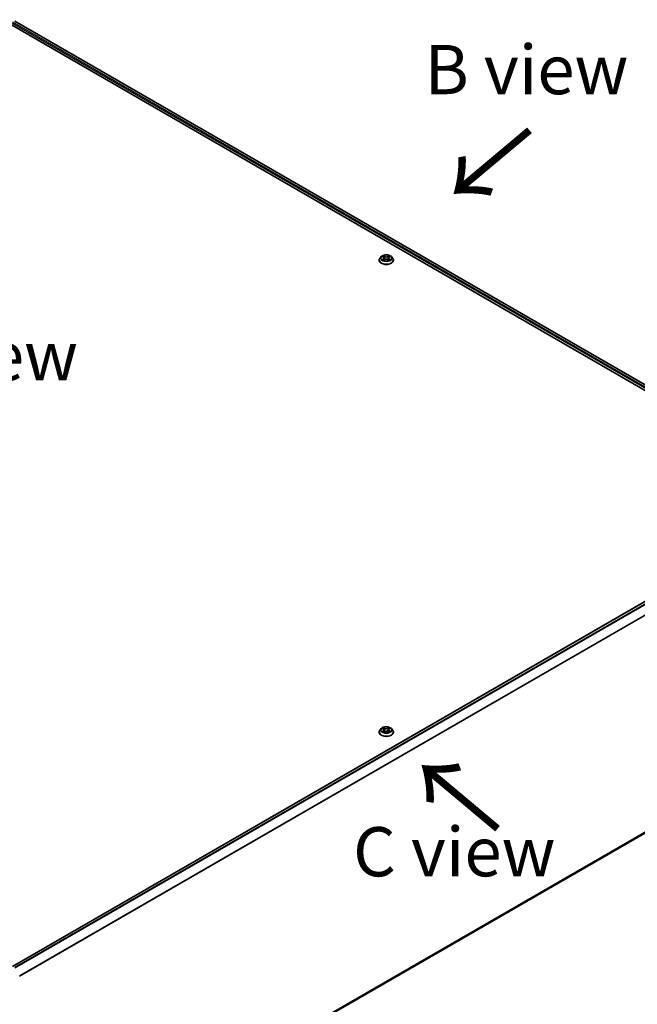
# Model space of a CAD drawing. Units: millimetres. Extents: x 7 to 9441, y 4 to 2112.
# Drawn here: x 43 to 59, y 106 to 131 of the extents above; entities that cross this region are included whole.
import ezdxf

# ---------------------------------------------------------------- set-up
doc = ezdxf.new("R2010")
doc.units = ezdxf.units.MM
doc.header["$LTSCALE"] = 0.5
doc.layers.get('Defpoints').update_dxf_attribs({"lineweight": 25})
for name, color, linetype, lineweight in [('Dimension (ISO)', 7, 'Continuous', 18), ('Symbol (ISO)', 7, 'Continuous', 18), ('Visible (ISO)', 7, 'Continuous', 35), ('Visible Narrow (ISO)', 7, 'Continuous', 25)]:
    doc.layers.add(name, color=color, linetype=linetype, lineweight=lineweight)
doc.styles.add('Note Text (TK)', font='MS PGothic.ttf')
doc.dimstyles.new('Default - Method 1b (TK)', dxfattribs={"dimscale": 0.5, "dimtxt": 2.5, "dimasz": 2.5, "dimexe": 1, "dimexo": 1.5, "dimgap": 1, "dimtad": 1, "dimdsep": 46, "dimtxsty": 'Note Text (TK)', "dimblk": 'OPEN', "dimcen": 0.09, "dimdle": 5, "dimclrd": 100, "dimclre": 100, "dimclrt": 7, "dimadec": 1, "dimazin": 1, "dimtfac": 1, "dimtmove": 0, "dimatfit": 3, "dimldrblk": 'OPEN', "dimfxl": 1, "dimtolj": 1, "dimlwd": -1, "dimlwe": -1, "dimarcsym": 0})

# ---------------------------------------------------------------- blocks, each defined once
blk = doc.blocks.new('_Open')
at = {"color": 0, "linetype": 'ByBlock', "lineweight": -2}
for p, q in [((-1, 0.167), (0, 0)), ((-1, -0.167), (0, 0)), ((0, 0), (-1, 0))]:
    blk.add_line(p, q, dxfattribs=at)
blk = doc.blocks.new('*D18')
at = {"layer": 'Defpoints', "color": 0}
for p in [(63.45, 113.343), (41.093, 101.004), (47.896, 97.077)]:
    blk.add_point(p, dxfattribs=at)
at = {"layer": 'Dimension (ISO)', "color": 100}
for p, q in [((64.198, 112.912), (70.126, 109.489)), ((68.549, 109.146), (48.975, 97.707)), ((41.841, 100.573), (48.395, 96.789))]:
    blk.add_line(p, q, dxfattribs=at)
at = {"layer": 'Dimension (ISO)', "color": 100, "xscale": 1.25, "yscale": 1.25, "zscale": 1.25}
for p, rotation in [((69.628, 109.777), 30.30186718615899), ((47.896, 97.077), 210.3018671861589)]:
    blk.add_blockref('_Open', p, dxfattribs=dict(at, rotation=rotation))
at = {"layer": 'Dimension (ISO)', "color": 7, "insert": (57.484, 103.85), "char_height": 1.25, "attachment_point": 4, "rotation": 30.3019, "style": 'Note Text (TK)'}
blk.add_mtext('\\A1;{\\Q-29.698;\\W0.819;\\H0.816x;500}', dxfattribs=at)

msp = doc.modelspace()

# ---------------------------------------------------------------- linework, layer by layer
at = {"layer": 'Visible (ISO)'}
for p, q in [((42.5201, 131.0891), (62.8494, 119.3519)), ((42.8238, 131.0558), (62.7062, 119.5767)), ((52.0748, 124.9781), (52.0748, 124.9802)), ((52.1279, 125.0679), (52.0969, 125.0333)), ((52.1583, 125.0716), (52.1849, 125.0558)), ((52.1898, 124.977), (52.2175, 124.9924)), ((52.2013, 125.0339), (52.2064, 124.9862)), ((52.2947, 124.9924), (52.3223, 124.977)), ((52.3109, 125.0339), (52.3058, 124.9862)), ((52.3273, 125.0558), (52.3538, 125.0716)), ((52.3843, 125.0679), (52.4153, 125.0333)), ((52.4373, 124.9781), (52.4373, 124.9802)), ((62.6456, 118.5108), (42.7632, 107.0317)), ((52.0748, 112.9858), (52.0748, 112.9879)), ((52.1279, 113.0756), (52.0969, 113.041)), ((52.1534, 113.0754), (52.1822, 113.0605)), ((52.1974, 112.9822), (52.2227, 112.9985)), ((52.2016, 113.037), (52.2068, 112.9883)), ((52.2997, 113.0018), (52.3295, 112.9875)), ((52.3106, 113.0463), (52.3055, 112.999)), ((52.3242, 113.0663), (52.3484, 113.0831)), ((52.3843, 113.0756), (52.4153, 113.041)), ((52.4373, 112.9858), (52.4373, 112.9879)), ((42.9454, 101.2527), (62.7112, 112.6644))]:
    msp.add_line(p, q, dxfattribs=at)
for points, knots in [([(52.3843, 125.0679), (52.3766, 125.0764), (52.3669, 125.0839), (52.3439, 125.0969), (52.3305, 125.1022), (52.3018, 125.1099), (52.2864, 125.1124), (52.2553, 125.1143), (52.2396, 125.1137), (52.2091, 125.1097), (52.1944, 125.1062), (52.1674, 125.0964), (52.1551, 125.0902), (52.1383, 125.0782), (52.1327, 125.0732), (52.1279, 125.0679)], [1.2629644, 1.2629644, 1.2629644, 1.2629644, 1.5839774, 1.5839774, 1.918406, 1.918406, 2.2514834, 2.2514834, 2.5827969, 2.5827969, 2.9145328, 2.9145328, 3.2485107, 3.2485107, 3.4494239, 3.4494239, 3.4494239, 3.4494239]), ([(52.0969, 125.0333), (52.0941, 125.0302), (52.0916, 125.027), (52.0869, 125.0203), (52.0849, 125.0169), (52.0813, 125.0099), (52.0798, 125.0063), (52.0773, 124.999), (52.0764, 124.9953), (52.0752, 124.9877), (52.0748, 124.984), (52.0748, 124.9802)], [3.44942388, 3.44942388, 3.44942388, 3.44942388, 3.5449372, 3.5449372, 3.64045052, 3.64045052, 3.73596384, 3.73596384, 3.83147717, 3.83147717, 3.92699049, 3.92699049, 3.92699049, 3.92699049]), ([(52.0748, 124.9781), (52.0748, 124.9669), (52.0778, 124.9558), (52.0892, 124.9344), (52.0979, 124.9242), (52.1203, 124.9058), (52.1342, 124.8976), (52.1657, 124.8842), (52.1833, 124.8791), (52.2203, 124.8723), (52.2397, 124.8706), (52.2783, 124.871), (52.2976, 124.873), (52.3341, 124.8805), (52.3513, 124.8859), (52.3822, 124.8999), (52.3957, 124.9084), (52.4175, 124.9277), (52.4259, 124.9385), (52.4352, 124.959), (52.4373, 124.9686), (52.4373, 124.9781)], [3.9269905, 3.9269905, 3.9269905, 3.9269905, 4.2267011, 4.2267011, 4.539112, 4.539112, 4.8636051, 4.8636051, 5.189333, 5.189333, 5.5140835, 5.5140835, 5.8384384, 5.8384384, 6.1632725, 6.1632725, 6.4890698, 6.4890698, 6.8129849, 6.8129849, 7.0685831, 7.0685831, 7.0685831, 7.0685831]), ([(52.1704, 124.9903), (52.1715, 124.9894), (52.1727, 124.9884), (52.1753, 124.9865), (52.1767, 124.9856), (52.1797, 124.9837), (52.1813, 124.9828), (52.1846, 124.981), (52.1864, 124.9802), (52.1892, 124.9788), (52.1903, 124.9783), (52.1914, 124.9778)], [4.53490148, 4.53490148, 4.53490148, 4.53490148, 4.60505142, 4.60505142, 4.67520135, 4.67520135, 4.74535128, 4.74535128, 4.81550122, 4.81550122, 4.85637594, 4.85637594, 4.85637594, 4.85637594]), ([(52.2013, 125.0339), (52.2011, 125.0356), (52.2007, 125.0373), (52.1995, 125.0406), (52.1988, 125.0422), (52.1968, 125.0453), (52.1957, 125.0467), (52.1931, 125.0496), (52.1917, 125.0509), (52.1885, 125.0535), (52.1868, 125.0547), (52.1849, 125.0558)], [0.84730119, 0.84730119, 0.84730119, 0.84730119, 0.98850956, 0.98850956, 1.12971793, 1.12971793, 1.2709263, 1.2709263, 1.41213467, 1.41213467, 1.55334303, 1.55334303, 1.55334303, 1.55334303]), ([(52.2947, 124.9924), (52.2905, 124.9947), (52.2858, 124.9966), (52.2756, 124.9995), (52.2701, 125.0005), (52.2589, 125.0015), (52.2532, 125.0015), (52.2421, 125.0005), (52.2366, 124.9995), (52.2264, 124.9966), (52.2217, 124.9947), (52.2175, 124.9924)], [1.5882496, 1.5882496, 1.5882496, 1.5882496, 1.8954276, 1.8954276, 2.2026055, 2.2026055, 2.5097835, 2.5097835, 2.8169614, 2.8169614, 3.1241394, 3.1241394, 3.1241394, 3.1241394]), ([(52.3273, 125.0558), (52.3254, 125.0547), (52.3237, 125.0535), (52.3205, 125.0509), (52.3191, 125.0496), (52.3165, 125.0467), (52.3153, 125.0453), (52.3134, 125.0422), (52.3126, 125.0406), (52.3115, 125.0373), (52.3111, 125.0356), (52.3109, 125.0339)], [3.15904595, 3.15904595, 3.15904595, 3.15904595, 3.30025418, 3.30025418, 3.44146242, 3.44146242, 3.58267066, 3.58267066, 3.7238789, 3.7238789, 3.86508713, 3.86508713, 3.86508713, 3.86508713]), ([(52.3208, 124.9778), (52.3219, 124.9783), (52.3229, 124.9788), (52.3258, 124.9802), (52.3276, 124.981), (52.3309, 124.9828), (52.3325, 124.9837), (52.3354, 124.9856), (52.3368, 124.9865), (52.3395, 124.9884), (52.3407, 124.9894), (52.3418, 124.9903)], [6.13919844, 6.13919844, 6.13919844, 6.13919844, 6.18007306, 6.18007306, 6.250223, 6.250223, 6.32037294, 6.32037294, 6.39052288, 6.39052288, 6.46067282, 6.46067282, 6.46067282, 6.46067282]), ([(52.4373, 124.9802), (52.4373, 124.984), (52.437, 124.9877), (52.4358, 124.9953), (52.4348, 124.999), (52.4324, 125.0063), (52.4309, 125.0099), (52.4273, 125.0169), (52.4252, 125.0203), (52.4206, 125.027), (52.4181, 125.0302), (52.4153, 125.0333)], [0.78539783, 0.78539783, 0.78539783, 0.78539783, 0.88091116, 0.88091116, 0.97642448, 0.97642448, 1.0719378, 1.0719378, 1.16745112, 1.16745112, 1.26296445, 1.26296445, 1.26296445, 1.26296445]), ([(52.3843, 113.0756), (52.3766, 113.0841), (52.3669, 113.0916), (52.3439, 113.1046), (52.3305, 113.1099), (52.3018, 113.1177), (52.2864, 113.1201), (52.2553, 113.122), (52.2396, 113.1214), (52.2091, 113.1174), (52.1944, 113.1139), (52.1674, 113.1041), (52.1551, 113.0979), (52.1383, 113.0859), (52.1327, 113.0809), (52.1279, 113.0756)], [1.1904517, 1.1904517, 1.1904517, 1.1904517, 1.5114647, 1.5114647, 1.8458933, 1.8458933, 2.1789707, 2.1789707, 2.5102841, 2.5102841, 2.8420201, 2.8420201, 3.175998, 3.175998, 3.3769112, 3.3769112, 3.3769112, 3.3769112]), ([(52.0969, 113.041), (52.0941, 113.0379), (52.0916, 113.0347), (52.0869, 113.028), (52.0849, 113.0246), (52.0813, 113.0176), (52.0798, 113.014), (52.0773, 113.0067), (52.0764, 113.003), (52.0752, 112.9955), (52.0748, 112.9917), (52.0748, 112.9879)], [3.37691116, 3.37691116, 3.37691116, 3.37691116, 3.47242448, 3.47242448, 3.5679378, 3.5679378, 3.66345112, 3.66345112, 3.75896445, 3.75896445, 3.85447777, 3.85447777, 3.85447777, 3.85447777]), ([(52.0748, 112.9858), (52.0748, 112.9746), (52.0778, 112.9635), (52.0892, 112.9421), (52.0979, 112.932), (52.1203, 112.9135), (52.1342, 112.9053), (52.1657, 112.892), (52.1833, 112.8868), (52.2203, 112.88), (52.2397, 112.8783), (52.2783, 112.8787), (52.2976, 112.8807), (52.3341, 112.8882), (52.3513, 112.8937), (52.3822, 112.9076), (52.3957, 112.9161), (52.4175, 112.9354), (52.4259, 112.9462), (52.4352, 112.9667), (52.4373, 112.9763), (52.4373, 112.9858)], [3.8544778, 3.8544778, 3.8544778, 3.8544778, 4.1541883, 4.1541883, 4.4665993, 4.4665993, 4.7910924, 4.7910924, 5.1168203, 5.1168203, 5.4415708, 5.4415708, 5.7659256, 5.7659256, 6.0907597, 6.0907597, 6.4165571, 6.4165571, 6.7404722, 6.7404722, 6.9960704, 6.9960704, 6.9960704, 6.9960704]), ([(52.1742, 112.995), (52.1755, 112.9941), (52.1769, 112.9932), (52.1799, 112.9913), (52.1815, 112.9904), (52.1848, 112.9886), (52.1865, 112.9878), (52.1902, 112.9861), (52.1921, 112.9853), (52.1954, 112.9839), (52.1968, 112.9834), (52.1983, 112.9828)], [4.53586247, 4.53586247, 4.53586247, 4.53586247, 4.60568686, 4.60568686, 4.67551125, 4.67551125, 4.74533564, 4.74533564, 4.81516003, 4.81516003, 4.8650646, 4.8650646, 4.8650646, 4.8650646]), ([(52.2016, 113.037), (52.2014, 113.0388), (52.2009, 113.0407), (52.1995, 113.0443), (52.1986, 113.046), (52.1963, 113.0494), (52.195, 113.051), (52.1919, 113.054), (52.1902, 113.0554), (52.1865, 113.0581), (52.1844, 113.0593), (52.1822, 113.0605)], [0.77478847, 0.77478847, 0.77478847, 0.77478847, 0.93049938, 0.93049938, 1.0862103, 1.0862103, 1.24192121, 1.24192121, 1.39763212, 1.39763212, 1.55334303, 1.55334303, 1.55334303, 1.55334303]), ([(52.2997, 113.0018), (52.2953, 113.004), (52.2903, 113.0057), (52.2798, 113.0082), (52.2743, 113.0089), (52.263, 113.0095), (52.2573, 113.0092), (52.2463, 113.0077), (52.2409, 113.0065), (52.2311, 113.0032), (52.2266, 113.001), (52.2227, 112.9985)], [1.5882496, 1.5882496, 1.5882496, 1.5882496, 1.8954276, 1.8954276, 2.2026055, 2.2026055, 2.5097835, 2.5097835, 2.8169614, 2.8169614, 3.1241394, 3.1241394, 3.1241394, 3.1241394]), ([(52.3242, 113.0663), (52.3227, 113.0653), (52.3212, 113.0641), (52.3186, 113.0618), (52.3174, 113.0605), (52.3153, 113.0579), (52.3143, 113.0565), (52.3127, 113.0537), (52.3121, 113.0523), (52.3111, 113.0493), (52.3108, 113.0478), (52.3106, 113.0463)], [3.15904595, 3.15904595, 3.15904595, 3.15904595, 3.28575164, 3.28575164, 3.41245733, 3.41245733, 3.53916303, 3.53916303, 3.66586872, 3.66586872, 3.79257441, 3.79257441, 3.79257441, 3.79257441]), ([(52.3272, 112.9886), (52.3279, 112.989), (52.3287, 112.9893), (52.331, 112.9906), (52.3326, 112.9915), (52.3356, 112.9934), (52.337, 112.9943), (52.3396, 112.9962), (52.3408, 112.9972), (52.3431, 112.9991), (52.3441, 113), (52.3451, 113.0009)], [6.14978779, 6.14978779, 6.14978779, 6.14978779, 6.17965786, 6.17965786, 6.25014137, 6.25014137, 6.32062488, 6.32062488, 6.39110839, 6.39110839, 6.4615919, 6.4615919, 6.4615919, 6.4615919]), ([(52.4373, 112.9879), (52.4373, 112.9917), (52.437, 112.9955), (52.4358, 113.003), (52.4348, 113.0067), (52.4324, 113.014), (52.4309, 113.0176), (52.4273, 113.0246), (52.4252, 113.028), (52.4206, 113.0347), (52.4181, 113.0379), (52.4153, 113.041)], [0.71288511, 0.71288511, 0.71288511, 0.71288511, 0.80839844, 0.80839844, 0.90391176, 0.90391176, 0.99942508, 0.99942508, 1.0949384, 1.0949384, 1.19045173, 1.19045173, 1.19045173, 1.19045173])]:
    msp.add_open_spline(points, degree=3, knots=knots, dxfattribs=at)
at = {"layer": 'Visible Narrow (ISO)'}
for p, q in [((42.7543, 131.0049), (62.6417, 119.5229)), ((62.6547, 119.546), (42.7676, 131.0278)), ((42.8144, 131.0549), (62.7007, 119.5735)), ((52.219, 125.0763), (52.184, 125.0958)), ((52.3282, 125.0958), (52.2932, 125.0763)), ((52.1494, 125.0759), (52.1833, 125.0556)), ((52.1833, 125.0128), (52.1494, 124.9926)), ((52.1643, 124.9965), (52.1855, 125.0092)), ((52.184, 124.9726), (52.219, 124.9922)), ((52.1855, 125.0092), (52.1877, 124.9795)), ((52.1948, 125.0849), (52.2168, 125.0726)), ((52.2168, 125.0726), (52.2137, 125.0284)), ((52.2932, 124.9922), (52.3282, 124.9726)), ((52.2953, 125.0726), (52.3174, 125.0849)), ((52.2953, 125.0726), (52.2985, 125.0284)), ((52.3266, 125.0092), (52.3245, 124.9795)), ((52.3266, 125.0092), (52.3479, 124.9965)), ((52.3289, 125.0556), (52.3627, 125.0759)), ((52.3627, 124.9926), (52.3289, 125.0128)), ((42.7687, 107.0285), (62.655, 118.5099)), ((62.7018, 118.4829), (42.8155, 107.0015)), ((42.8305, 106.9929), (62.712, 118.4715)), ((62.8154, 118.2684), (42.9401, 106.7934)), ((42.9449, 106.7828), (62.8185, 118.2569)), ((52.2138, 113.0823), (52.1764, 113.1003)), ((52.1883, 113.0899), (52.2118, 113.0786)), ((52.3203, 113.1064), (52.2878, 113.0854)), ((52.2901, 113.0819), (52.3106, 113.095)), ((52.326, 113.0663), (52.3572, 113.0879)), ((52.1445, 113.079), (52.1808, 113.0602)), ((52.1862, 113.0175), (52.1549, 112.9959)), ((52.1689, 113.0005), (52.1886, 113.014)), ((52.1886, 113.014), (52.1908, 112.9858)), ((52.1919, 112.9775), (52.2244, 112.9985)), ((52.2118, 113.0786), (52.2089, 113.0342)), ((52.2901, 113.0819), (52.2935, 113.0378)), ((52.2984, 113.0016), (52.3358, 112.9835)), ((52.3293, 113.02), (52.3272, 112.9886)), ((52.3293, 113.02), (52.3521, 113.0082)), ((52.3677, 113.0049), (52.3314, 113.0236)), ((62.8185, 112.7566), (42.9454, 101.2829)), ((42.9454, 101.2766), (62.8154, 112.7486)), ((62.712, 112.665), (42.9454, 101.2527))]:
    msp.add_line(p, q, dxfattribs=at)
for centre in [(52.2561, 125.0342), (52.2561, 113.0419)]:
    msp.add_ellipse(centre, major_axis=(0.1338, 0), ratio=0.5773503, dxfattribs=at)
for centre, major_axis, ratio, start_param, end_param in [((52.2561, 125.0342), (-0.1288, 0), 0.5773503, 5.307103, 5.688472), ((52.2561, 125.0342), (-0.1288, 0), 0.5773503, 3.7363066, 4.1176757), ((52.2561, 124.9857), (-0.1792, 0), 0.5773503, 5.8056187, 9.9023446), ((52.2561, 124.9802), (-0.1813, 0), 0.5773503, 0, 3.1415927), ((52.2561, 124.9781), (0.1813, 0), 0.5773503, 3.1415927, 6.2831853), ((52.2561, 125.0296), (-0.1443, 0), 0.5773503, 5.8056187, 9.9023446), ((52.2561, 125.0342), (0.1288, 0), 0.5773503, 3.7363066, 4.1176757), ((52.1665, 124.9955), (-0.0006, -0.00307), 0.7797538, 4.5269049, 5.9220871), ((52.1755, 124.989), (-0.00266, -0.00165), 0.7297361, 5.1634457, 5.7754821), ((52.2561, 125.02), (0.1008, 0), 0.5773503, 2.1762946, 2.4206225), ((52.1833, 125.0531), (0.0016, 0.00268), 0.5873383, 0, 0.7942783), ((52.1449, 125.0342), (0.0534, 0), 0.5773503, 5.5152408, 7.0511305), ((52.1833, 125.0103), (0.0016, -0.00268), 0.5873387, 0.8637842, 2.347314), ((52.1449, 125.0319), (0.0565, 0), 0.5773503, 5.5152408, 6.3450887), ((52.1926, 125.0838), (-0.00255, -0.0018), 0.1849735, 1.0433168, 2.438499), ((52.2003, 125.0677), (-0.00301, -0.00083), 0.2229179, 3.8515808, 5.2070039), ((52.2115, 125.0273), (-0.00301, -0.00083), 0.2228846, 3.8515741, 5.20262), ((52.219, 125.0737), (-0.00152, -0.00273), 0.567186, 3.918415, 5.4019449), ((52.2561, 125.0961), (0.0565, 0), 0.5773503, 3.9444444, 5.4803342), ((52.219, 124.9896), (-0.00152, 0.00273), 0.5671864, 5.5063626, 6.2831853), ((52.2561, 125.0984), (-0.0534, 0), 0.5773503, 0.8028518, 2.3387415), ((52.2561, 124.97), (0.0534, 0), 0.5773503, 0.8028518, 2.3387415), ((52.2932, 125.0737), (0.00152, -0.00273), 0.5671864, 0.8812401, 2.36477), ((52.2932, 124.9896), (0.00152, 0.00273), 0.567186, 0, 0.7768223), ((52.3007, 125.0273), (-0.00301, 0.00083), 0.2228845, 4.2221584, 5.5732044), ((52.3673, 125.0342), (-0.0534, 0), 0.5773503, 5.5152408, 7.0511305), ((52.3118, 125.0677), (-0.00301, 0.00083), 0.2229178, 4.2177746, 5.5731977), ((52.3673, 125.0319), (-0.0565, 0), 0.5773503, 6.221282, 7.0511305), ((52.2561, 125.02), (0.1008, 0), 0.5773503, 0.7209707, 0.9652987), ((52.3195, 125.0838), (-0.00255, 0.0018), 0.1849738, 0.7030932, 2.0982754), ((52.3289, 125.0103), (-0.0016, -0.00268), 0.5873383, 3.9358709, 5.4194008), ((52.3289, 125.0531), (-0.0016, 0.00268), 0.5873387, 5.4889067, 6.2831853), ((52.2561, 125.0342), (0.1288, 0), 0.5773503, 5.307103, 5.688472), ((52.3366, 124.989), (-0.00266, 0.00165), 0.729736, 3.6492949, 4.261333), ((52.3457, 124.9955), (0.0006, -0.00307), 0.7797535, 0.3610984, 1.7562805), ((52.2561, 113.0419), (-0.1288, 0), 0.5773503, 5.3796157, 5.7609847), ((52.1863, 113.0888), (-0.00246, -0.00193), 0.1501059, 0.995158, 2.3903401), ((52.3129, 113.0941), (-0.00264, 0.00167), 0.2172048, 0.6528484, 2.0480306), ((52.2561, 113.0419), (-0.1288, 0), 0.5773503, 3.8088193, 4.1901884), ((52.2561, 112.9934), (-0.1792, 0), 0.5773503, 5.8056187, 9.9023446), ((52.2561, 112.9879), (-0.1813, 0), 0.5773503, 0, 3.1415927), ((52.2561, 112.9858), (0.1813, 0), 0.5773503, 3.1415927, 6.2831853), ((52.2561, 113.0373), (-0.1443, 0), 0.5773503, 5.8056187, 9.9023446), ((52.2561, 113.0419), (0.1288, 0), 0.5773503, 3.8088193, 4.1901884), ((52.1713, 112.9995), (-0.00052, -0.00308), 0.8148813, 4.5444363, 5.9396185), ((52.2561, 113.0278), (0.1008, 0), 0.5773503, 2.2488074, 2.4814811), ((52.1798, 112.9934), (-0.00268, -0.00161), 0.7504948, 5.2385958, 5.6830541), ((52.1808, 113.0577), (0.00144, 0.00278), 0.5447026, 0, 0.7593431), ((52.1452, 113.0373), (0.0534, 0), 0.5773503, 5.5877535, 7.1236432), ((52.1862, 113.015), (0.00178, -0.00257), 0.6268874, 0.8234474, 2.3069773), ((52.1452, 113.0349), (0.0565, 0), 0.5773503, 5.5877535, 6.3450887), ((52.1946, 113.0729), (-0.00299, -0.00092), 0.2390924, 3.9099817, 5.2654049), ((52.2069, 113.033), (-0.00299, -0.00092), 0.2390609, 3.909974, 5.26102), ((52.2138, 113.0797), (-0.00136, -0.00282), 0.5231433, 3.8858783, 5.3694082), ((52.248, 113.1036), (0.0565, 0), 0.5773503, 4.0169572, 5.5528469), ((52.248, 113.106), (-0.0534, 0), 0.5773503, 0.8753645, 2.4112542), ((52.2244, 112.9959), (-0.00169, 0.00263), 0.6082481, 5.468699, 6.2831853), ((52.2641, 112.9779), (0.0534, 0), 0.5773503, 0.8753645, 2.4112542), ((52.2878, 113.0828), (0.00169, -0.00263), 0.6082481, 0.8435765, 2.3271064), ((52.2958, 113.0368), (-0.00303, 0.00075), 0.2082547, 4.2808135, 5.6318595), ((52.2984, 112.999), (0.00136, 0.00282), 0.5231433, 0, 0.7442857), ((52.3059, 113.0776), (-0.00303, 0.00075), 0.2082897, 4.2764305, 5.6318537), ((52.2561, 113.0278), (0.1008, 0), 0.5773503, 0.7810347, 1.0378114), ((52.367, 113.0466), (-0.0534, 0), 0.5773503, 5.5877535, 7.1236432), ((52.367, 113.0443), (-0.0565, 0), 0.5773503, 6.221282, 7.1236432), ((52.326, 113.0638), (-0.00178, 0.00257), 0.6268874, 5.4485699, 6.2831853), ((52.3314, 113.0211), (-0.00144, -0.00278), 0.5447026, 3.9009358, 5.3844657), ((52.2561, 113.0419), (0.1288, 0), 0.5773503, 5.3796157, 5.7609847), ((52.3405, 113.0002), (-0.00264, 0.00167), 0.70786, 3.5354936, 4.33349), ((52.3501, 113.007), (0.00069, -0.00305), 0.7421921, 0.379889, 1.7750712)]:
    msp.add_ellipse(centre, major_axis=major_axis, ratio=ratio, start_param=start_param, end_param=end_param, dxfattribs=at)
for points, knots in [([(52.1948, 125.0849), (52.1938, 125.0859), (52.1928, 125.0869), (52.1903, 125.0896), (52.1888, 125.0911), (52.1862, 125.0937), (52.1851, 125.0948), (52.184, 125.0958)], [-0.032055974, -0.032055974, -0.032055974, -0.032055974, -0.02365019, -0.02365019, -0.010200936, -0.010200936, 0.000338329, 0.000338329, 0.000338329, 0.000338329]), ([(52.184, 125.0958), (52.1846, 125.0947), (52.1853, 125.0935), (52.187, 125.0903), (52.188, 125.0884), (52.1899, 125.0851), (52.1907, 125.0838), (52.1916, 125.0825)], [-0.000338329, -0.000338329, -0.000338329, -0.000338329, 0.010200936, 0.010200936, 0.02365019, 0.02365019, 0.032055974, 0.032055974, 0.032055974, 0.032055974]), ([(52.3282, 125.0958), (52.3273, 125.095), (52.3264, 125.0941), (52.3245, 125.0923), (52.3236, 125.0914), (52.3217, 125.0893), (52.3206, 125.0882), (52.3188, 125.0863), (52.3181, 125.0856), (52.3174, 125.0849)], [-0.032394303, -0.032394303, -0.032394303, -0.032394303, -0.023744988, -0.023744988, -0.0154285, -0.0154285, -0.005934038, -0.005934038, 0, 0, 0, 0]), ([(52.3205, 125.0825), (52.3212, 125.0834), (52.3218, 125.0843), (52.3232, 125.0867), (52.324, 125.0881), (52.3253, 125.0906), (52.3259, 125.0918), (52.3271, 125.0939), (52.3277, 125.0949), (52.3282, 125.0958)], [0, 0, 0, 0, 0.005934038, 0.005934038, 0.0154285, 0.0154285, 0.023744988, 0.023744988, 0.032394303, 0.032394303, 0.032394303, 0.032394303]), ([(52.1644, 125.068), (52.1639, 125.0686), (52.1634, 125.0691), (52.1614, 125.0708), (52.1599, 125.0718), (52.157, 125.0734), (52.1555, 125.074), (52.1525, 125.0751), (52.151, 125.0755), (52.1494, 125.0759)], [0.001908263, 0.001908263, 0.001908263, 0.001908263, 0.005934038, 0.005934038, 0.0154285, 0.0154285, 0.023744988, 0.023744988, 0.032394303, 0.032394303, 0.032394303, 0.032394303]), ([(52.1494, 125.0759), (52.1508, 125.0753), (52.1523, 125.0748), (52.155, 125.0735), (52.1564, 125.0728), (52.1579, 125.0719), (52.1581, 125.0718), (52.1583, 125.0716)], [-0.032394303, -0.032394303, -0.032394303, -0.032394303, -0.023744988, -0.023744988, -0.0154285, -0.0154285, -0.013913306, -0.013913306, -0.013913306, -0.013913306]), ([(52.1643, 124.9965), (52.1632, 124.9963), (52.162, 124.9961), (52.1589, 124.9954), (52.1568, 124.9949), (52.1529, 124.9938), (52.1512, 124.9932), (52.1494, 124.9926)], [-0.032055974, -0.032055974, -0.032055974, -0.032055974, -0.02365019, -0.02365019, -0.010200936, -0.010200936, 0.000338329, 0.000338329, 0.000338329, 0.000338329]), ([(52.1494, 124.9926), (52.1513, 124.993), (52.1532, 124.9932), (52.1574, 124.9935), (52.1597, 124.9935), (52.163, 124.9931), (52.1641, 124.993), (52.1651, 124.9928)], [-0.000338329, -0.000338329, -0.000338329, -0.000338329, 0.010200936, 0.010200936, 0.02365019, 0.02365019, 0.032055974, 0.032055974, 0.032055974, 0.032055974]), ([(52.1733, 124.99), (52.1722, 124.9918), (52.1709, 124.9932), (52.1678, 124.9954), (52.1661, 124.9961), (52.1643, 124.9965)], [0, 0, 0, 0, 0.014585063, 0.014585063, 0.028982846, 0.028982846, 0.028982846, 0.028982846]), ([(52.1651, 124.9928), (52.1667, 124.9925), (52.1683, 124.9918), (52.1699, 124.9907), (52.1701, 124.9905), (52.1704, 124.9903)], [-0.028982846, -0.028982846, -0.028982846, -0.028982846, -0.014585063, -0.014585063, -0.012042029, -0.012042029, -0.012042029, -0.012042029]), ([(52.1909, 124.9775), (52.1905, 124.9776), (52.1902, 124.9775), (52.189, 124.9774), (52.1882, 124.9771), (52.1869, 124.9762), (52.1863, 124.9757), (52.1851, 124.9743), (52.1845, 124.9735), (52.184, 124.9726)], [0.002440159, 0.002440159, 0.002440159, 0.002440159, 0.005934038, 0.005934038, 0.0154285, 0.0154285, 0.023744988, 0.023744988, 0.032394303, 0.032394303, 0.032394303, 0.032394303]), ([(52.184, 124.9726), (52.1849, 124.9735), (52.1858, 124.9742), (52.1876, 124.9756), (52.1885, 124.9762), (52.1896, 124.9768), (52.1897, 124.9769), (52.1898, 124.977)], [-0.032394303, -0.032394303, -0.032394303, -0.032394303, -0.023744988, -0.023744988, -0.0154285, -0.0154285, -0.01429966, -0.01429966, -0.01429966, -0.01429966]), ([(52.1916, 125.0825), (52.1932, 125.0804), (52.1946, 125.078), (52.197, 125.0731), (52.198, 125.0705), (52.1987, 125.0679)], [-0.028982846, -0.028982846, -0.028982846, -0.028982846, -0.014585063, -0.014585063, 0, 0, 0, 0]), ([(52.2025, 125.0688), (52.2017, 125.0716), (52.2006, 125.0745), (52.198, 125.0799), (52.1965, 125.0825), (52.1948, 125.0849)], [0, 0, 0, 0, 0.014585063, 0.014585063, 0.028982846, 0.028982846, 0.028982846, 0.028982846]), ([(52.1987, 125.0679), (52.2006, 125.0612), (52.2025, 125.0544), (52.2062, 125.041), (52.2081, 125.0342), (52.2099, 125.0275)], [-0.068779854, -0.068779854, -0.068779854, -0.068779854, -0.034389927, -0.034389927, 0, 0, 0, 0]), ([(52.2137, 125.0284), (52.2118, 125.0351), (52.21, 125.0418), (52.2062, 125.0553), (52.2044, 125.062), (52.2025, 125.0688)], [0, 0, 0, 0, 0.034389927, 0.034389927, 0.068779854, 0.068779854, 0.068779854, 0.068779854]), ([(52.2099, 125.0275), (52.2126, 125.0179), (52.2157, 125.0084), (52.2198, 124.9976), (52.2205, 124.9959), (52.2212, 124.9943)], [-0.098241255, -0.098241255, -0.098241255, -0.098241255, -0.049120627, -0.049120627, -0.040233449, -0.040233449, -0.040233449, -0.040233449]), ([(52.2241, 124.9955), (52.2235, 124.9971), (52.2229, 124.9987), (52.2191, 125.0095), (52.2162, 125.0188), (52.2137, 125.0284)], [0.040586232, 0.040586232, 0.040586232, 0.040586232, 0.049120627, 0.049120627, 0.098241255, 0.098241255, 0.098241255, 0.098241255]), ([(52.2985, 125.0284), (52.296, 125.0188), (52.2931, 125.0095), (52.2892, 124.9987), (52.2886, 124.9971), (52.288, 124.9955)], [0, 0, 0, 0, 0.049120627, 0.049120627, 0.057654972, 0.057654972, 0.057654972, 0.057654972]), ([(52.291, 124.9943), (52.2917, 124.9959), (52.2923, 124.9976), (52.2965, 125.0084), (52.2996, 125.0179), (52.3022, 125.0275)], [-0.058007748, -0.058007748, -0.058007748, -0.058007748, -0.049120627, -0.049120627, 0, 0, 0, 0]), ([(52.3097, 125.0688), (52.3078, 125.062), (52.306, 125.0553), (52.3022, 125.0418), (52.3004, 125.0351), (52.2985, 125.0284)], [0, 0, 0, 0, 0.034389927, 0.034389927, 0.068779854, 0.068779854, 0.068779854, 0.068779854]), ([(52.3022, 125.0275), (52.3041, 125.0342), (52.306, 125.041), (52.3097, 125.0544), (52.3116, 125.0612), (52.3134, 125.0679)], [-0.068779854, -0.068779854, -0.068779854, -0.068779854, -0.034389927, -0.034389927, 0, 0, 0, 0]), ([(52.3174, 125.0849), (52.3157, 125.0825), (52.3141, 125.0799), (52.3115, 125.0744), (52.3105, 125.0716), (52.3097, 125.0688)], [0, 0, 0, 0, 0.014491423, 0.014491423, 0.028982846, 0.028982846, 0.028982846, 0.028982846]), ([(52.3134, 125.0679), (52.3142, 125.0705), (52.3151, 125.073), (52.3175, 125.078), (52.3189, 125.0803), (52.3205, 125.0825)], [-0.028982846, -0.028982846, -0.028982846, -0.028982846, -0.014491423, -0.014491423, 0, 0, 0, 0]), ([(52.3282, 124.9726), (52.3275, 124.9737), (52.3268, 124.9747), (52.3252, 124.9764), (52.3242, 124.9771), (52.3225, 124.9775), (52.3219, 124.9776), (52.3213, 124.9775)], [-0.000338329, -0.000338329, -0.000338329, -0.000338329, 0.010200936, 0.010200936, 0.02365019, 0.02365019, 0.029615805, 0.029615805, 0.029615805, 0.029615805]), ([(52.3223, 124.977), (52.3232, 124.9765), (52.324, 124.976), (52.326, 124.9746), (52.3271, 124.9736), (52.3282, 124.9726)], [-0.017756306, -0.017756306, -0.017756306, -0.017756306, -0.010200936, -0.010200936, 0.000338329, 0.000338329, 0.000338329, 0.000338329]), ([(52.3479, 124.9965), (52.3461, 124.9961), (52.3444, 124.9954), (52.3413, 124.9932), (52.34, 124.9918), (52.3389, 124.99)], [0, 0, 0, 0, 0.014491423, 0.014491423, 0.028982846, 0.028982846, 0.028982846, 0.028982846]), ([(52.3418, 124.9903), (52.342, 124.9905), (52.3423, 124.9907), (52.3439, 124.9918), (52.3454, 124.9925), (52.3471, 124.9928)], [-0.016940842, -0.016940842, -0.016940842, -0.016940842, -0.014491423, -0.014491423, 0, 0, 0, 0]), ([(52.3471, 124.9928), (52.3478, 124.9929), (52.3486, 124.993), (52.3507, 124.9933), (52.3522, 124.9934), (52.3552, 124.9935), (52.3566, 124.9934), (52.3596, 124.9931), (52.3612, 124.9929), (52.3627, 124.9926)], [0, 0, 0, 0, 0.005934038, 0.005934038, 0.0154285, 0.0154285, 0.023744988, 0.023744988, 0.032394303, 0.032394303, 0.032394303, 0.032394303]), ([(52.3627, 125.0759), (52.3609, 125.0755), (52.359, 125.0749), (52.3547, 125.0733), (52.3525, 125.0721), (52.3495, 125.0698), (52.3486, 125.0689), (52.3478, 125.068)], [-0.000338329, -0.000338329, -0.000338329, -0.000338329, 0.010200936, 0.010200936, 0.02365019, 0.02365019, 0.030147721, 0.030147721, 0.030147721, 0.030147721]), ([(52.3627, 124.9926), (52.3613, 124.9931), (52.3599, 124.9936), (52.3572, 124.9944), (52.3558, 124.9948), (52.3531, 124.9955), (52.3516, 124.9958), (52.3495, 124.9962), (52.3487, 124.9964), (52.3479, 124.9965)], [-0.032394303, -0.032394303, -0.032394303, -0.032394303, -0.023744988, -0.023744988, -0.0154285, -0.0154285, -0.005934038, -0.005934038, 0, 0, 0, 0]), ([(52.3538, 125.0716), (52.3551, 125.0724), (52.3563, 125.073), (52.3593, 125.0745), (52.361, 125.0752), (52.3627, 125.0759)], [-0.018142675, -0.018142675, -0.018142675, -0.018142675, -0.010200936, -0.010200936, 0.000338329, 0.000338329, 0.000338329, 0.000338329]), ([(52.1883, 113.0899), (52.1872, 113.0909), (52.1861, 113.0919), (52.1834, 113.0944), (52.1818, 113.0959), (52.1789, 113.0983), (52.1777, 113.0994), (52.1764, 113.1003)], [-0.032055974, -0.032055974, -0.032055974, -0.032055974, -0.02365019, -0.02365019, -0.010200936, -0.010200936, 0.000338329, 0.000338329, 0.000338329, 0.000338329]), ([(52.1764, 113.1003), (52.1772, 113.0993), (52.1781, 113.0981), (52.1801, 113.095), (52.1812, 113.0931), (52.1833, 113.0899), (52.1842, 113.0886), (52.1852, 113.0874)], [-0.000338329, -0.000338329, -0.000338329, -0.000338329, 0.010200936, 0.010200936, 0.02365019, 0.02365019, 0.032055974, 0.032055974, 0.032055974, 0.032055974]), ([(52.1852, 113.0874), (52.1869, 113.0853), (52.1884, 113.083), (52.191, 113.0782), (52.1921, 113.0756), (52.1929, 113.0731)], [-0.028982846, -0.028982846, -0.028982846, -0.028982846, -0.014585063, -0.014585063, 0, 0, 0, 0]), ([(52.1966, 113.0741), (52.1958, 113.0769), (52.1946, 113.0797), (52.1918, 113.0851), (52.1901, 113.0876), (52.1883, 113.0899)], [0, 0, 0, 0, 0.014585063, 0.014585063, 0.028982846, 0.028982846, 0.028982846, 0.028982846]), ([(52.3106, 113.095), (52.309, 113.0926), (52.3076, 113.0899), (52.3052, 113.0843), (52.3043, 113.0814), (52.3035, 113.0786)], [0, 0, 0, 0, 0.014491423, 0.014491423, 0.028982846, 0.028982846, 0.028982846, 0.028982846]), ([(52.3073, 113.0779), (52.3079, 113.0805), (52.3088, 113.0831), (52.311, 113.0881), (52.3123, 113.0905), (52.3138, 113.0928)], [-0.028982846, -0.028982846, -0.028982846, -0.028982846, -0.014491423, -0.014491423, 0, 0, 0, 0]), ([(52.3203, 113.1064), (52.3195, 113.1055), (52.3187, 113.1046), (52.317, 113.1027), (52.3162, 113.1018), (52.3145, 113.0996), (52.3135, 113.0985), (52.3119, 113.0965), (52.3112, 113.0958), (52.3106, 113.095)], [-0.032394303, -0.032394303, -0.032394303, -0.032394303, -0.023744988, -0.023744988, -0.0154285, -0.0154285, -0.005934038, -0.005934038, 0, 0, 0, 0]), ([(52.3138, 113.0928), (52.3144, 113.0937), (52.3149, 113.0947), (52.3162, 113.0971), (52.3168, 113.0985), (52.318, 113.1011), (52.3185, 113.1022), (52.3194, 113.1044), (52.3199, 113.1054), (52.3203, 113.1064)], [0, 0, 0, 0, 0.005934038, 0.005934038, 0.0154285, 0.0154285, 0.023744988, 0.023744988, 0.032394303, 0.032394303, 0.032394303, 0.032394303]), ([(52.3572, 113.0879), (52.3554, 113.0875), (52.3536, 113.0868), (52.3495, 113.085), (52.3473, 113.0837), (52.3443, 113.0811), (52.3433, 113.0801), (52.3424, 113.0789)], [-0.000338329, -0.000338329, -0.000338329, -0.000338329, 0.010200936, 0.010200936, 0.02365019, 0.02365019, 0.031349851, 0.031349851, 0.031349851, 0.031349851]), ([(52.3484, 113.0831), (52.3497, 113.0839), (52.351, 113.0848), (52.354, 113.0864), (52.3556, 113.0872), (52.3572, 113.0879)], [-0.019030715, -0.019030715, -0.019030715, -0.019030715, -0.010200936, -0.010200936, 0.000338329, 0.000338329, 0.000338329, 0.000338329]), ([(52.1595, 113.0722), (52.1591, 113.0726), (52.1587, 113.073), (52.1568, 113.0745), (52.1553, 113.0754), (52.1522, 113.0769), (52.1508, 113.0774), (52.1477, 113.0784), (52.1461, 113.0787), (52.1445, 113.079)], [0.002979895, 0.002979895, 0.002979895, 0.002979895, 0.005934038, 0.005934038, 0.0154285, 0.0154285, 0.023744988, 0.023744988, 0.032394303, 0.032394303, 0.032394303, 0.032394303]), ([(52.1445, 113.079), (52.146, 113.0785), (52.1474, 113.078), (52.1503, 113.0768), (52.1517, 113.0762), (52.1532, 113.0755), (52.1533, 113.0754), (52.1534, 113.0754)], [-0.032394303, -0.032394303, -0.032394303, -0.032394303, -0.023744988, -0.023744988, -0.0154285, -0.0154285, -0.014687754, -0.014687754, -0.014687754, -0.014687754]), ([(52.1689, 113.0005), (52.168, 113.0002), (52.1669, 113), (52.1639, 112.9992), (52.1619, 112.9986), (52.1582, 112.9973), (52.1566, 112.9966), (52.1549, 112.9959)], [-0.032055974, -0.032055974, -0.032055974, -0.032055974, -0.02365019, -0.02365019, -0.010200936, -0.010200936, 0.000338329, 0.000338329, 0.000338329, 0.000338329]), ([(52.1549, 112.9959), (52.1568, 112.9964), (52.1586, 112.9967), (52.1627, 112.9972), (52.1649, 112.9972), (52.168, 112.9971), (52.1691, 112.9969), (52.17, 112.9968)], [-0.000338329, -0.000338329, -0.000338329, -0.000338329, 0.010200936, 0.010200936, 0.02365019, 0.02365019, 0.032055974, 0.032055974, 0.032055974, 0.032055974]), ([(52.1774, 112.9943), (52.1764, 112.9961), (52.1751, 112.9975), (52.1722, 112.9995), (52.1706, 113.0002), (52.1689, 113.0005)], [0, 0, 0, 0, 0.014585063, 0.014585063, 0.028982846, 0.028982846, 0.028982846, 0.028982846]), ([(52.198, 112.9826), (52.1976, 112.9827), (52.1972, 112.9827), (52.196, 112.9825), (52.1953, 112.9821), (52.1942, 112.9812), (52.1937, 112.9806), (52.1928, 112.9792), (52.1923, 112.9784), (52.1919, 112.9775)], [0.001301322, 0.001301322, 0.001301322, 0.001301322, 0.005934038, 0.005934038, 0.0154285, 0.0154285, 0.023744988, 0.023744988, 0.032394303, 0.032394303, 0.032394303, 0.032394303]), ([(52.1919, 112.9775), (52.1927, 112.9783), (52.1935, 112.9791), (52.1951, 112.9806), (52.1959, 112.9812), (52.197, 112.9819), (52.1972, 112.9821), (52.1974, 112.9822)], [-0.032394303, -0.032394303, -0.032394303, -0.032394303, -0.023744988, -0.023744988, -0.0154285, -0.0154285, -0.013467572, -0.013467572, -0.013467572, -0.013467572]), ([(52.1929, 113.0731), (52.1949, 113.0664), (52.197, 113.0598), (52.2011, 113.0465), (52.2031, 113.0398), (52.2052, 113.0332)], [-0.068779854, -0.068779854, -0.068779854, -0.068779854, -0.034389927, -0.034389927, 0, 0, 0, 0]), ([(52.2089, 113.0342), (52.2069, 113.0409), (52.2048, 113.0475), (52.2007, 113.0608), (52.1987, 113.0674), (52.1966, 113.0741)], [0, 0, 0, 0, 0.034389927, 0.034389927, 0.068779854, 0.068779854, 0.068779854, 0.068779854]), ([(52.2052, 113.0332), (52.2081, 113.0237), (52.2114, 113.0144), (52.2164, 113.0022), (52.2177, 112.9992), (52.2191, 112.9962)], [-0.098241255, -0.098241255, -0.098241255, -0.098241255, -0.049120627, -0.049120627, -0.032553325, -0.032553325, -0.032553325, -0.032553325]), ([(52.2218, 112.998), (52.2206, 113.0008), (52.2194, 113.0036), (52.2148, 113.0155), (52.2117, 113.0248), (52.2089, 113.0342)], [0.033455892, 0.033455892, 0.033455892, 0.033455892, 0.049120627, 0.049120627, 0.098241255, 0.098241255, 0.098241255, 0.098241255]), ([(52.2935, 113.0378), (52.2913, 113.0281), (52.2886, 113.0186), (52.2853, 113.0086), (52.285, 113.0078), (52.2848, 113.007)], [0, 0, 0, 0, 0.049120627, 0.049120627, 0.053264816, 0.053264816, 0.053264816, 0.053264816]), ([(52.2879, 113.0062), (52.2882, 113.0069), (52.2885, 113.0077), (52.292, 113.0178), (52.2948, 113.0273), (52.2972, 113.037)], [-0.052999061, -0.052999061, -0.052999061, -0.052999061, -0.049120627, -0.049120627, 0, 0, 0, 0]), ([(52.3035, 113.0786), (52.3019, 113.0718), (52.3002, 113.065), (52.2969, 113.0514), (52.2952, 113.0446), (52.2935, 113.0378)], [0, 0, 0, 0, 0.034389927, 0.034389927, 0.068779854, 0.068779854, 0.068779854, 0.068779854]), ([(52.2972, 113.037), (52.2989, 113.0438), (52.3006, 113.0506), (52.3039, 113.0643), (52.3056, 113.0711), (52.3073, 113.0779)], [-0.068779854, -0.068779854, -0.068779854, -0.068779854, -0.034389927, -0.034389927, 0, 0, 0, 0]), ([(52.3358, 112.9835), (52.3349, 112.9846), (52.3341, 112.9855), (52.3321, 112.9872), (52.331, 112.9878), (52.3292, 112.9881), (52.3287, 112.9882), (52.3281, 112.9881)], [-0.000338329, -0.000338329, -0.000338329, -0.000338329, 0.010200936, 0.010200936, 0.02365019, 0.02365019, 0.028605404, 0.028605404, 0.028605404, 0.028605404]), ([(52.3295, 112.9875), (52.3304, 112.9871), (52.3312, 112.9866), (52.3333, 112.9853), (52.3345, 112.9845), (52.3358, 112.9835)], [-0.017032951, -0.017032951, -0.017032951, -0.017032951, -0.010200936, -0.010200936, 0.000338329, 0.000338329, 0.000338329, 0.000338329]), ([(52.3521, 113.0082), (52.3502, 113.0077), (52.3483, 113.0069), (52.3451, 113.0046), (52.3437, 113.0031), (52.3425, 113.0013)], [0, 0, 0, 0, 0.014491423, 0.014491423, 0.028982846, 0.028982846, 0.028982846, 0.028982846]), ([(52.3451, 113.0009), (52.3456, 113.0014), (52.3461, 113.0018), (52.3481, 113.0033), (52.3497, 113.004), (52.3515, 113.0044)], [-0.01997822, -0.01997822, -0.01997822, -0.01997822, -0.014491423, -0.014491423, 0, 0, 0, 0]), ([(52.3515, 113.0044), (52.3523, 113.0046), (52.3531, 113.0047), (52.3554, 113.0051), (52.3569, 113.0053), (52.3599, 113.0054), (52.3614, 113.0054), (52.3645, 113.0053), (52.3661, 113.0051), (52.3677, 113.0049)], [0, 0, 0, 0, 0.005934038, 0.005934038, 0.0154285, 0.0154285, 0.023744988, 0.023744988, 0.032394303, 0.032394303, 0.032394303, 0.032394303]), ([(52.3677, 113.0049), (52.3662, 113.0053), (52.3647, 113.0057), (52.3619, 113.0065), (52.3605, 113.0068), (52.3576, 113.0073), (52.3561, 113.0076), (52.3538, 113.0079), (52.3529, 113.008), (52.3521, 113.0082)], [-0.032394303, -0.032394303, -0.032394303, -0.032394303, -0.023744988, -0.023744988, -0.0154285, -0.0154285, -0.005934038, -0.005934038, 0, 0, 0, 0])]:
    msp.add_open_spline(points, degree=3, knots=knots, dxfattribs=at)
for points in [[(52.1755, 124.9864), (52.1748, 124.9876), (52.174, 124.9888), (52.1733, 124.99)], [(52.3389, 124.99), (52.3381, 124.9888), (52.3374, 124.9876), (52.3366, 124.9864)], [(52.17, 112.9968), (52.1715, 112.9965), (52.1729, 112.996), (52.1742, 112.995)], [(52.1788, 112.992), (52.1783, 112.9928), (52.1779, 112.9936), (52.1774, 112.9943)], [(52.3425, 113.0013), (52.3414, 112.9995), (52.3403, 112.9977), (52.3391, 112.9959)]]:
    msp.add_open_spline(points, degree=3, dxfattribs=at)

# ---------------------------------------------------------------- texts
at = {"layer": 'Symbol (ISO)', "color": 7, "char_height": 1.25, "attachment_point": 5, "line_spacing_factor": 1.5, "style": 'Note Text (TK)'}
for s, insert in [('\\fＭＳ Ｐゴシック|b0|i0;B view', (55.8176, 129.8212)), ('\\fＭＳ Ｐゴシック|b0|i0;E view', (41.8971, 122.5473)), ('\\fＭＳ Ｐゴシック|b0|i0;C view', (53.9818, 109.9471))]:
    msp.add_mtext(s, dxfattribs=dict(at, insert=insert))
at = {"layer": 'Symbol (ISO)', "color": 7, "char_height": 2, "attachment_point": 4, "line_spacing_factor": 1.5, "style": 'Note Text (TK)'}
for insert, rotation in [((55.953, 128.3768), 220), ((55.1883, 110.4912), 140)]:
    msp.add_mtext('\\fMS PGothic|b0|i0;{\\H2.0000;→}', dxfattribs=dict(at, insert=insert, rotation=rotation))

# ---------------------------------------------------------------- dimensions: what is measured, and where the dimension line sits
at = {"layer": 'Dimension (ISO)', "color": 100}
dim = msp.add_linear_dim(base=(47.8961, 97.0767), p1=(63.4498, 113.3435), p2=(41.0931, 101.0044), angle=30.30187, text='{\\Q-29.698;\\W0.819;\\H0.816x;500}', dimstyle='Default - Method 1b (TK)', override={"dimgap": 1, "dimdec": 0, "dimlfac": 2, "dimtol": 0, "dimlim": 0, "dimtp": 0, "dimtm": 0, "dimtdec": 0, "dimtofl": 0, "dimatfit": 1}, dxfattribs=at)
dim.commit()
dim.dimension.update_dxf_attribs({"geometry": '*D18', "text_midpoint": (58.7619, 103.4266), "dimtype": 160})

doc.saveas('drawing.dxf')
